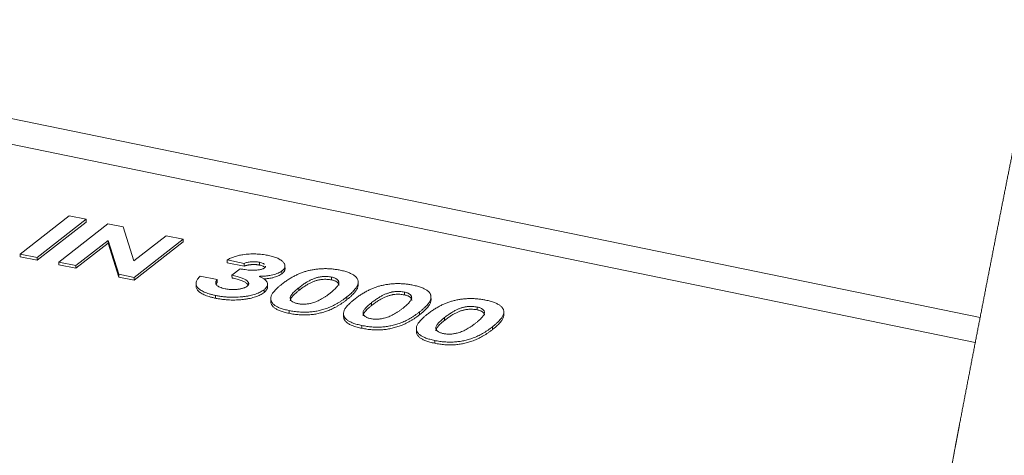
# Model space of a CAD drawing. Units: millimetres. Extents: x 0 to 594, y 0 to 420.
# Drawn here: x 391 to 413, y 198 to 208 of the extents above; entities that cross this region are included whole.
import ezdxf

# ---------------------------------------------------------------- set-up
doc = ezdxf.new("R2010")
doc.units = ezdxf.units.MM
doc.layers.add('1', color=7, linetype='Continuous', true_color=0xffffff)

msp = doc.modelspace()

# ---------------------------------------------------------------- linework, layer by layer
at = {"layer": '1', "color": 3, "linetype": 'Continuous', "lineweight": 18}
for p, q in [((412.2291, 201.1098), (380.4957, 207.636)), ((391.2079, 202.501), (392.2798, 203.3401)), ((392.2798, 203.3401), (392.6518, 203.2636)), ((392.6518, 203.2636), (391.5799, 202.4245)), ((392.652, 203.2026), (391.5801, 202.3635)), ((392.0581, 202.3261), (393.13, 203.1653)), ((392.6518, 203.2636), (392.652, 203.2026)), ((393.13, 203.1653), (393.4651, 203.0964)), ((393.4651, 203.0964), (393.7001, 202.3508)), ((393.7001, 202.3508), (394.4055, 202.903)), ((394.4055, 202.903), (394.7774, 202.8265)), ((393.1334, 202.8001), (392.4301, 202.2496)), ((393.1336, 202.7391), (392.4303, 202.1886)), ((393.1334, 202.8001), (393.1336, 202.7391)), ((393.368, 202.0567), (393.1334, 202.8001)), ((393.3682, 201.9957), (393.1336, 202.7391)), ((394.7774, 202.8265), (393.7055, 201.9873)), ((394.7777, 202.7655), (393.7058, 201.9263)), ((394.7774, 202.8265), (394.7777, 202.7655)), ((391.5799, 202.4245), (391.2079, 202.501)), ((391.2079, 202.501), (391.2081, 202.44)), ((391.5801, 202.3635), (391.2081, 202.44)), ((391.5799, 202.4245), (391.5801, 202.3635)), ((392.0581, 202.3261), (392.0584, 202.2651)), ((392.4301, 202.2496), (392.0581, 202.3261)), ((392.4303, 202.1886), (392.0584, 202.2651)), ((392.4301, 202.2496), (392.4303, 202.1886)), ((395.7386, 202.3707), (395.7388, 202.3097)), ((396.1106, 202.2942), (395.7386, 202.3707)), ((396.1108, 202.2332), (395.7388, 202.3097)), ((397.0084, 202.1686), (397.0081, 202.2448)), ((393.7055, 201.9873), (393.368, 202.0567)), ((393.368, 202.0567), (393.3682, 201.9957)), ((395.1513, 202.016), (395.5233, 201.9395)), ((395.8477, 202.0358), (396.0263, 202.1757)), ((395.8477, 202.0358), (395.8479, 201.9748)), ((396.9418, 202.1307), (396.942, 202.0697)), ((393.7058, 201.9263), (393.3682, 201.9957)), ((393.7055, 201.9873), (393.7058, 201.9263)), ((395.0602, 201.8662), (395.0605, 201.79)), ((395.5233, 201.9395), (395.5235, 201.8785)), ((396.6261, 201.7692), (396.6258, 201.8454)), ((398.0298, 201.9946), (398.03, 201.9336)), ((398.6107, 201.8186), (398.6105, 201.8948)), ((395.4836, 201.5944), (395.4838, 201.5334)), ((396.5493, 201.7183), (396.5495, 201.6573)), ((397.3111, 201.7631), (397.3113, 201.7021)), ((399.6241, 201.6667), (399.6243, 201.6057)), ((396.6962, 201.5286), (396.6964, 201.4524)), ((398.3596, 201.5595), (398.3598, 201.4985)), ((398.9053, 201.4352), (398.9055, 201.3742)), ((400.205, 201.4907), (400.2047, 201.567)), ((397.097, 201.2626), (397.0972, 201.2016)), ((398.2904, 201.2007), (398.2907, 201.1245)), ((399.9538, 201.2317), (399.954, 201.1707)), ((401.2183, 201.3388), (401.2185, 201.2778)), ((401.7992, 201.1628), (401.799, 201.2391)), ((398.6912, 200.9348), (398.6915, 200.8738)), ((400.4996, 201.1073), (400.4998, 201.0463)), ((399.8847, 200.8729), (399.885, 200.7966)), ((401.5481, 200.9038), (401.5483, 200.8428)), ((400.2855, 200.6069), (400.2857, 200.5459)), ((411.658, 198.1403), (410.6837, 193.002))]:
    msp.add_line(p, q, dxfattribs=at)
at = {"layer": '1', "color": 7, "linetype": 'Continuous', "lineweight": 13}
msp.add_line((412.1233, 200.5632), (379.4041, 207.2922), dxfattribs=at)
at = {"layer": '1', "color": 3, "linetype": 'Continuous', "lineweight": 18}
for points, degree, knots in [([(412.9778, 204.9289), (412.9711, 204.8952), (412.9577, 204.8276), (412.9375, 204.7261), (412.9173, 204.6244), (412.8971, 204.5226), (412.8768, 204.4206), (412.8566, 204.3184), (412.8363, 204.216), (412.816, 204.1134), (412.7956, 204.0106), (412.7753, 203.9077), (412.7549, 203.8046), (412.7346, 203.7013), (412.7142, 203.5978), (412.6937, 203.4941), (412.6733, 203.3903), (412.6528, 203.2862), (412.6323, 203.182), (412.6118, 203.0776), (412.5913, 202.973), (412.5707, 202.8683), (412.5502, 202.7633), (412.5296, 202.6582), (412.509, 202.5528), (412.4883, 202.4473), (412.4677, 202.3417), (412.447, 202.2358), (412.4263, 202.1297), (412.4056, 202.0235), (412.3849, 201.9171), (412.3641, 201.8105), (412.3434, 201.7037), (412.3226, 201.5968), (412.3017, 201.4896), (412.2809, 201.3823), (412.26, 201.2748), (412.2392, 201.1671), (412.2183, 201.0592), (412.1974, 200.9511), (412.1764, 200.8429), (412.1554, 200.7344), (412.1345, 200.6258), (412.1135, 200.517), (412.0924, 200.4081), (412.0714, 200.2989), (412.0503, 200.1896), (412.0292, 200.08), (412.0081, 199.9703), (411.987, 199.8604), (411.9659, 199.7504), (411.9447, 199.6401), (411.9235, 199.5297), (411.9023, 199.419), (411.8811, 199.3082), (411.8598, 199.1972), (411.8385, 199.0861), (411.8172, 198.9747), (411.7959, 198.8632), (411.7817, 198.7887), (411.7746, 198.7515)], 3, [0, 0, 0, 0, 0.0164296, 0.0328877, 0.0493743, 0.0658893, 0.0824329, 0.0990049, 0.1156053, 0.1322343, 0.1488917, 0.1655776, 0.182292, 0.1990348, 0.2158061, 0.2326059, 0.2494342, 0.266291, 0.2831763, 0.30009, 0.3170322, 0.3340029, 0.3510021, 0.3680298, 0.3850859, 0.4021705, 0.4192837, 0.4364253, 0.4535953, 0.4707939, 0.488021, 0.5052765, 0.5225606, 0.5398731, 0.5572141, 0.5745836, 0.5919816, 0.6094081, 0.6268631, 0.6443466, 0.6618586, 0.679399, 0.696968, 0.7145654, 0.7321913, 0.7498458, 0.7675287, 0.7852401, 0.8029801, 0.8207485, 0.8385454, 0.8563708, 0.8742247, 0.8921071, 0.910018, 0.9279574, 0.9459253, 0.9639217, 0.9819466, 1, 1, 1, 1]), ([(395.7386, 202.3707), (395.7508, 202.3777), (395.7748, 202.3914), (395.8145, 202.4102), (395.8551, 202.4275), (395.8979, 202.4428), (395.9424, 202.4563), (395.9886, 202.4682), (396.0365, 202.4782), (396.0699, 202.4834), (396.0866, 202.4859)], 3, [0, 0, 0, 0, 0.1389342, 0.2723714, 0.400702, 0.5249153, 0.646775, 0.7657065, 0.8831152, 1, 1, 1, 1]), ([(396.0866, 202.4859), (396.1099, 202.489), (396.1558, 202.4951), (396.2264, 202.5006), (396.2967, 202.5033), (396.3669, 202.5026), (396.4371, 202.4992), (396.5067, 202.4924), (396.5765, 202.4829), (396.6213, 202.4742), (396.6441, 202.4697)], 3, [0, 0, 0, 0, 0.1274069, 0.2511055, 0.3729078, 0.4944963, 0.6161714, 0.7405629, 0.8676049, 1, 1, 1, 1]), ([(396.6441, 202.4697), (396.664, 202.4654), (396.703, 202.4569), (396.7572, 202.442), (396.8057, 202.4253), (396.85, 202.4074), (396.8883, 202.3876), (396.9228, 202.3666), (396.951, 202.3438), (396.9739, 202.3199), (396.9917, 202.2955), (397.003, 202.2709), (397.0086, 202.2467), (397.0081, 202.2228), (397.001, 202.1991), (396.9874, 202.1758), (396.9685, 202.1528), (396.9508, 202.1381), (396.9418, 202.1307)], 3, [0, 0, 0, 0, 0.0682139, 0.1340948, 0.1982856, 0.2611602, 0.3236347, 0.3863668, 0.4496424, 0.5142449, 0.5784133, 0.6403747, 0.7006148, 0.760104, 0.819299, 0.878466, 0.9383604, 1, 1, 1, 1]), ([(396.4495, 202.2586), (396.4215, 202.2637), (396.407, 202.2656), (396.3856, 202.2685), (396.3621, 202.2697), (396.3183, 202.2721), (396.2704, 202.2684), (396.2252, 202.2649), (396.162, 202.251), (396.1451, 202.2457), (396.1331, 202.2418), (396.1108, 202.2332)], 2, [0, 0, 0, 0.125, 0.125, 0.25, 0.25, 0.5, 0.5, 0.75, 0.875, 0.875, 1, 1, 1]), ([(396.4495, 202.3198), (396.4357, 202.3225), (396.4214, 202.3248), (396.3921, 202.3284), (396.377, 202.3297), (396.3466, 202.3313), (396.3312, 202.3316), (396.3005, 202.3313), (396.2852, 202.3307), (396.255, 202.3283), (396.2401, 202.3267), (396.2111, 202.3225), (396.197, 202.3199), (396.17, 202.3139), (396.1572, 202.3105), (396.1329, 202.3028), (396.1215, 202.2986), (396.111, 202.294)], 3, [0, 0, 0, 0, 0.125, 0.125, 0.25, 0.25, 0.375, 0.375, 0.5, 0.5, 0.625, 0.625, 0.75, 0.75, 0.875, 0.875, 1, 1, 1, 1]), ([(396.5613, 202.2762), (396.5588, 202.2783), (396.5491, 202.2856), (396.5275, 202.2973), (396.492, 202.31), (396.4638, 202.3163), (396.4493, 202.3196)], 3, [0, 0, 0, 0, 0.1099608, 0.3891233, 0.6840665, 1, 1, 1, 1]), ([(396.5598, 202.2166), (396.5578, 202.2182), (396.5485, 202.225), (396.5277, 202.2363), (396.4922, 202.249), (396.464, 202.2553), (396.4495, 202.2586)], 3, [0, 0, 0, 0, 0.0867401, 0.3731858, 0.675824, 1, 1, 1, 1]), ([(396.5576, 202.1976), (396.5638, 202.2032), (396.576, 202.2142), (396.5829, 202.2281), (396.5836, 202.2361), (396.5836, 202.2382)], 3, [0, 0, 0, 0, 0.4357873, 0.8505645, 1, 1, 1, 1]), ([(395.4836, 201.5944), (395.4597, 201.5996), (395.4128, 201.6098), (395.3481, 201.6277), (395.2896, 201.6471), (395.2375, 201.6682), (395.192, 201.6911), (395.1522, 201.7153), (395.1199, 201.7415), (395.0938, 201.7691), (395.0751, 201.7979), (395.0631, 201.8273), (395.059, 201.8574), (395.0624, 201.8881), (395.0736, 201.9193), (395.0917, 201.9512), (395.1174, 201.9837), (395.1399, 202.0051), (395.1513, 202.016)], 3, [0, 0, 0, 0, 0.066659, 0.1303429, 0.1919362, 0.2519958, 0.3111219, 0.3697548, 0.4286022, 0.4884358, 0.5485244, 0.6086611, 0.6692358, 0.7308808, 0.7941963, 0.8598304, 0.9285335, 1, 1, 1, 1]), ([(396.1792, 201.7963), (396.1847, 201.801), (396.1956, 201.8103), (396.2063, 201.825), (396.2127, 201.84), (396.2143, 201.8552), (396.2105, 201.8707), (396.2028, 201.8866), (396.1887, 201.9026), (396.1718, 201.919), (396.1485, 201.935), (396.1213, 201.951), (396.0877, 201.9662), (396.0503, 201.9813), (396.0069, 201.9956), (395.9584, 202.0095), (395.9054, 202.0233), (395.8672, 202.0316), (395.8477, 202.0358)], 3, [0, 0, 0, 0, 0.0506134, 0.1007597, 0.1492748, 0.1988884, 0.2493065, 0.3023227, 0.3572206, 0.4154373, 0.4764429, 0.5398286, 0.6061838, 0.6759412, 0.7497824, 0.8282877, 0.9118449, 1, 1, 1, 1]), ([(396.0263, 202.1757), (396.0521, 202.1714), (396.1002, 202.1636), (396.169, 202.1541), (396.2293, 202.148), (396.282, 202.1447), (396.3293, 202.1447), (396.3728, 202.1465), (396.4136, 202.1506), (396.4514, 202.1567), (396.4855, 202.1645), (396.5148, 202.1741), (396.5398, 202.1849), (396.5517, 202.1934), (396.5576, 202.1976)], 3, [0, 0, 0, 0, 0.1417038, 0.2650997, 0.370058, 0.4580235, 0.5359935, 0.6098476, 0.6800752, 0.7485871, 0.8156304, 0.8780707, 0.9395839, 1, 1, 1, 1]), ([(396.9418, 202.1307), (396.9293, 202.1217), (396.9047, 202.1042), (396.8572, 202.0808), (396.8033, 202.0602), (396.7417, 202.0431), (396.6741, 202.0292), (396.6005, 202.0194), (396.5218, 202.0132), (396.4676, 202.0123), (396.4399, 202.0119)], 3, [0, 0, 0, 0, 0.1241007, 0.2443161, 0.3644659, 0.485854, 0.6089148, 0.7343009, 0.8639428, 1, 1, 1, 1]), ([(396.4399, 202.0119), (396.4521, 202.0069), (396.4762, 201.997), (396.5078, 201.9809), (396.5364, 201.9646), (396.5606, 201.9474), (396.5813, 201.9298), (396.598, 201.9116), (396.6112, 201.8929), (396.62, 201.8737), (396.6248, 201.8543), (396.6265, 201.8348), (396.6236, 201.8153), (396.6172, 201.7958), (396.6064, 201.7763), (396.5914, 201.7568), (396.5723, 201.7374), (396.557, 201.7247), (396.5493, 201.7183)], 3, [0, 0, 0, 0, 0.0662215, 0.1301222, 0.1929219, 0.2547642, 0.3157568, 0.3763028, 0.4368144, 0.4981682, 0.5595162, 0.620243, 0.6809698, 0.7423491, 0.8045839, 0.8681024, 0.9333074, 1, 1, 1, 1]), ([(396.942, 202.0697), (396.9295, 202.0607), (396.9049, 202.0432), (396.8575, 202.0198), (396.8036, 201.9992), (396.7419, 201.9821), (396.6743, 201.9682), (396.6049, 201.959), (396.5582, 201.9551), (396.5364, 201.9538)], 3, [0, 0, 0, 0, 0.1473716, 0.2901294, 0.4328092, 0.5769595, 0.7230962, 0.8719943, 1, 1, 1, 1]), ([(396.9412, 201.8413), (396.9653, 201.8598), (397.0119, 201.8956), (397.0868, 201.9457), (397.1608, 201.991), (397.2357, 202.0311), (397.31, 202.0664), (397.3856, 202.0963), (397.4607, 202.1218), (397.5139, 202.1351), (397.5396, 202.1415)], 3, [0, 0, 0, 0, 0.1610711, 0.3107888, 0.4499038, 0.5783763, 0.6966172, 0.8059873, 0.9065617, 1, 1, 1, 1]), ([(397.0083, 202.1759), (397.0083, 202.1712), (397.0074, 202.1585), (397.0012, 202.1381), (396.9876, 202.1148), (396.9687, 202.0918), (396.951, 202.0771), (396.942, 202.0697)], 3, [0, 0, 0, 0, 0.1282947, 0.3433904, 0.5583843, 0.7760214, 1, 1, 1, 1]), ([(398.0298, 201.9946), (398.0131, 201.9976), (397.9804, 202.0036), (397.9275, 202.0079), (397.8736, 202.0088), (397.828, 202.006), (397.7913, 202.0019), (397.7632, 201.997), (397.7345, 201.9911), (397.706, 201.9834), (397.677, 201.9745), (397.647, 201.9645), (397.6177, 201.9526), (397.5871, 201.9396), (397.5559, 201.9247), (397.5241, 201.9078), (397.4908, 201.8888), (397.4574, 201.8676), (397.422, 201.8446), (397.3856, 201.8194), (397.3487, 201.7919), (397.3239, 201.7729), (397.3111, 201.7631)], 3, [0, 0, 0, 0, 0.0538337, 0.1055426, 0.1580542, 0.2119873, 0.2402069, 0.2697935, 0.3013431, 0.3346081, 0.3702844, 0.4080888, 0.4486813, 0.4920693, 0.5386642, 0.5903711, 0.6463878, 0.7071954, 0.7729468, 0.8436426, 0.9193084, 1, 1, 1, 1]), ([(397.5396, 202.1415), (397.5673, 202.1472), (397.6214, 202.1585), (397.7062, 202.1705), (397.7907, 202.1783), (397.8757, 202.1811), (397.9606, 202.1797), (398.0457, 202.1735), (398.1305, 202.1627), (398.1851, 202.1524), (398.2131, 202.1471)], 3, [0, 0, 0, 0, 0.132314, 0.2587, 0.3809118, 0.5005349, 0.6209226, 0.7423758, 0.8682808, 1, 1, 1, 1]), ([(398.2131, 202.1471), (398.2309, 202.1433), (398.2661, 202.1358), (398.3153, 202.1227), (398.3611, 202.1089), (398.4034, 202.0941), (398.4416, 202.0781), (398.4765, 202.0612), (398.507, 202.0431), (398.5342, 202.0242), (398.5579, 202.0042), (398.5768, 201.9831), (398.5919, 201.961), (398.6023, 201.9379), (398.6087, 201.9138), (398.6112, 201.8887), (398.6093, 201.8625), (398.6034, 201.8352), (398.5926, 201.8065), (398.5757, 201.7762), (398.5536, 201.7443), (398.5263, 201.7106), (398.493, 201.6751), (398.4536, 201.638), (398.4094, 201.5991), (398.3765, 201.573), (398.3596, 201.5595)], 3, [0, 0, 0, 0, 0.0366349, 0.072034, 0.106626, 0.1403057, 0.1736195, 0.2064257, 0.239067, 0.2718829, 0.3048399, 0.338529, 0.3726162, 0.4075483, 0.4437189, 0.4813115, 0.520113, 0.5609129, 0.6040246, 0.6500746, 0.6995722, 0.7523625, 0.8087887, 0.8689542, 0.9326747, 1, 1, 1, 1]), ([(395.4838, 201.5334), (395.4599, 201.5386), (395.413, 201.5488), (395.3483, 201.5667), (395.2898, 201.5861), (395.2377, 201.6072), (395.1923, 201.6301), (395.1524, 201.6543), (395.1201, 201.6805), (395.094, 201.7081), (395.0753, 201.7368), (395.0634, 201.7663), (395.0606, 201.7867), (395.0605, 201.7972), (395.0605, 201.7976)], 3, [0, 0, 0, 0, 0.099195, 0.1939627, 0.2856194, 0.3749938, 0.4629791, 0.5502304, 0.6378009, 0.7268391, 0.8162565, 0.9057456, 0.9958866, 1, 1, 1, 1]), ([(395.5233, 201.9395), (395.5189, 201.9337), (395.5104, 201.9225), (395.5003, 201.9058), (395.4945, 201.8896), (395.4917, 201.8741), (395.4912, 201.8593), (395.4953, 201.8451), (395.5024, 201.8316), (395.5158, 201.8145), (395.5408, 201.7946), (395.5818, 201.7733), (395.6342, 201.7551), (395.6752, 201.7457), (395.6964, 201.7409)], 3, [0, 0, 0, 0, 0.0773464, 0.1506523, 0.2206775, 0.2865752, 0.3501885, 0.4113788, 0.469946, 0.5282338, 0.6421944, 0.7553643, 0.8735561, 1, 1, 1, 1]), ([(395.5235, 201.8785), (395.5192, 201.8727), (395.5106, 201.8615), (395.5036, 201.8498), (395.5008, 201.8439), (395.5007, 201.8436)], 3, [0, 0, 0, 0, 0.5011304, 0.976083, 1, 1, 1, 1]), ([(395.6964, 201.7409), (395.708, 201.7386), (395.7307, 201.7341), (395.766, 201.729), (395.8012, 201.7254), (395.8361, 201.7231), (395.871, 201.7221), (395.9059, 201.7228), (395.9407, 201.7249), (395.9751, 201.7282), (396.0086, 201.7326), (396.0396, 201.7387), (396.0692, 201.7453), (396.0956, 201.7536), (396.1206, 201.7624), (396.1423, 201.7728), (396.1628, 201.7839), (396.1737, 201.7921), (396.1792, 201.7963)], 3, [0, 0, 0, 0, 0.0694022, 0.1359434, 0.2010204, 0.2641806, 0.3259548, 0.3884538, 0.4508186, 0.5142656, 0.5774922, 0.6388353, 0.6986336, 0.7580571, 0.8170324, 0.8764148, 0.937278, 1, 1, 1, 1]), ([(396.2, 201.8284), (396.1967, 201.8327), (396.1879, 201.8426), (396.1721, 201.858), (396.1487, 201.874), (396.1215, 201.89), (396.088, 201.9052), (396.0505, 201.9203), (396.0071, 201.9346), (395.9586, 201.9485), (395.9056, 201.9623), (395.8675, 201.9706), (395.8479, 201.9748)], 3, [0, 0, 0, 0, 0.0646868, 0.1493984, 0.2381681, 0.3304011, 0.4269551, 0.5284596, 0.6359065, 0.7501401, 0.8717249, 1, 1, 1, 1]), ([(397.097, 201.2626), (397.0786, 201.2666), (397.0426, 201.2743), (396.9918, 201.2873), (396.9456, 201.3014), (396.9026, 201.316), (396.8641, 201.3319), (396.8292, 201.3485), (396.7985, 201.3661), (396.7719, 201.3846), (396.7497, 201.4041), (396.731, 201.4247), (396.716, 201.4461), (396.7054, 201.4686), (396.6984, 201.492), (396.6956, 201.5165), (396.6969, 201.5419), (396.7015, 201.5686), (396.7118, 201.5966), (396.727, 201.6263), (396.7486, 201.6577), (396.7761, 201.691), (396.809, 201.7261), (396.8473, 201.763), (396.8914, 201.8017), (396.9243, 201.8278), (396.9412, 201.8413)], 3, [0, 0, 0, 0, 0.0382173, 0.0748672, 0.1101581, 0.1444539, 0.1780797, 0.2111708, 0.2436871, 0.2758717, 0.3083755, 0.3412633, 0.3751503, 0.4096553, 0.4451574, 0.4820735, 0.5205758, 0.5605537, 0.6031076, 0.6486887, 0.6979477, 0.7507678, 0.8073094, 0.8676556, 0.9318612, 1, 1, 1, 1]), ([(398.03, 201.9336), (398.0133, 201.9366), (397.9807, 201.9426), (397.9277, 201.9469), (397.8738, 201.9478), (397.8282, 201.945), (397.7915, 201.9409), (397.7635, 201.936), (397.7348, 201.9301), (397.7062, 201.9224), (397.6772, 201.9135), (397.6472, 201.9035), (397.6179, 201.8916), (397.5873, 201.8786), (397.5561, 201.8637), (397.5243, 201.8468), (397.4911, 201.8278), (397.4576, 201.8066), (397.4222, 201.7836), (397.3858, 201.7584), (397.349, 201.7309), (397.3241, 201.7119), (397.3113, 201.7021)], 3, [0, 0, 0, 0, 0.0538337, 0.1055426, 0.1580542, 0.2119873, 0.2402069, 0.2697935, 0.3013431, 0.3346081, 0.3702844, 0.4080888, 0.4486813, 0.4920693, 0.5386642, 0.5903711, 0.6463878, 0.7071954, 0.7729468, 0.8436426, 0.9193084, 1, 1, 1, 1]), ([(397.9876, 201.636), (398.0043, 201.6493), (398.0366, 201.6748), (398.0784, 201.7124), (398.1144, 201.7471), (398.143, 201.7793), (398.1648, 201.8089), (398.1796, 201.8359), (398.1877, 201.8603), (398.1883, 201.8823), (398.1831, 201.9022), (398.1738, 201.9203), (398.1606, 201.9368), (398.1434, 201.9518), (398.1213, 201.9651), (398.0949, 201.9767), (398.0644, 201.9867), (398.0415, 201.9919), (398.0298, 201.9946)], 3, [0, 0, 0, 0, 0.1121148, 0.2158018, 0.3102027, 0.3959929, 0.4734102, 0.5427784, 0.604548, 0.6593573, 0.7087644, 0.7553555, 0.798687, 0.8400168, 0.8802034, 0.9197333, 0.9590486, 1, 1, 1, 1]), ([(398.188, 201.8134), (398.1879, 201.8163), (398.1874, 201.8257), (398.1834, 201.8412), (398.1741, 201.8593), (398.1608, 201.8758), (398.1436, 201.8908), (398.1215, 201.9041), (398.0951, 201.9157), (398.0646, 201.9257), (398.0417, 201.9309), (398.03, 201.9336)], 3, [0, 0, 0, 0, 0.0601339, 0.1964528, 0.3250023, 0.444558, 0.558591, 0.6694698, 0.7785366, 0.8870112, 1, 1, 1, 1]), ([(398.6107, 201.8256), (398.6107, 201.8177), (398.6094, 201.8007), (398.6036, 201.7742), (398.5928, 201.7455), (398.5759, 201.7152), (398.5538, 201.6833), (398.5265, 201.6495), (398.4932, 201.6141), (398.4538, 201.577), (398.4096, 201.5381), (398.3767, 201.512), (398.3598, 201.4985)], 3, [0, 0, 0, 0, 0.0684915, 0.1476881, 0.2313722, 0.3207598, 0.4168397, 0.519311, 0.6288398, 0.7456271, 0.8693149, 1, 1, 1, 1]), ([(398.5355, 201.5134), (398.5596, 201.5319), (398.6061, 201.5677), (398.6811, 201.6178), (398.7551, 201.6631), (398.8299, 201.7032), (398.9043, 201.7386), (398.9799, 201.7685), (399.055, 201.7939), (399.1082, 201.8072), (399.1338, 201.8136)], 3, [0, 0, 0, 0, 0.1610711, 0.3107888, 0.4499038, 0.5783763, 0.6966172, 0.8059873, 0.9065617, 1, 1, 1, 1]), ([(399.1338, 201.8136), (399.1615, 201.8194), (399.2157, 201.8306), (399.3004, 201.8426), (399.385, 201.8504), (399.47, 201.8532), (399.5549, 201.8518), (399.6399, 201.8457), (399.7248, 201.8348), (399.7794, 201.8245), (399.8073, 201.8192)], 3, [0, 0, 0, 0, 0.132314, 0.2587, 0.3809118, 0.5005349, 0.6209226, 0.7423758, 0.8682808, 1, 1, 1, 1]), ([(399.8073, 201.8192), (399.8252, 201.8154), (399.8603, 201.8079), (399.9095, 201.7949), (399.9553, 201.7811), (399.9976, 201.7662), (400.0359, 201.7502), (400.0707, 201.7334), (400.1012, 201.7153), (400.1285, 201.6963), (400.1522, 201.6763), (400.171, 201.6552), (400.1862, 201.6331), (400.1965, 201.61), (400.203, 201.5859), (400.2055, 201.5608), (400.2036, 201.5347), (400.1977, 201.5073), (400.1868, 201.4786), (400.17, 201.4484), (400.1479, 201.4164), (400.1205, 201.3827), (400.0872, 201.3472), (400.0479, 201.3102), (400.0037, 201.2712), (399.9707, 201.2451), (399.9538, 201.2317)], 3, [0, 0, 0, 0, 0.0366349, 0.072034, 0.106626, 0.1403057, 0.1736195, 0.2064257, 0.239067, 0.2718829, 0.3048399, 0.338529, 0.3726162, 0.4075483, 0.4437189, 0.4813115, 0.520113, 0.5609129, 0.6040246, 0.6500746, 0.6995722, 0.7523625, 0.8087887, 0.8689542, 0.9326747, 1, 1, 1, 1]), ([(396.5493, 201.7183), (396.5367, 201.7091), (396.5118, 201.6911), (396.4684, 201.6659), (396.4188, 201.6435), (396.3653, 201.6232), (396.3061, 201.6056), (396.2427, 201.5899), (396.1734, 201.5773), (396.1006, 201.5666), (396.0251, 201.5589), (395.9482, 201.5545), (395.8712, 201.553), (395.7939, 201.5548), (395.7164, 201.5599), (395.6386, 201.5681), (395.5602, 201.5794), (395.5095, 201.5894), (395.4836, 201.5944)], 3, [0, 0, 0, 0, 0.0628212, 0.1238705, 0.1835542, 0.2422663, 0.3012649, 0.3608467, 0.4219487, 0.4847892, 0.5480139, 0.6104129, 0.6725364, 0.7348288, 0.7979473, 0.8629735, 0.9300196, 1, 1, 1, 1]), ([(396.5495, 201.6573), (396.5369, 201.6481), (396.512, 201.6301), (396.4686, 201.6049), (396.419, 201.5825), (396.3655, 201.5622), (396.3063, 201.5446), (396.2429, 201.5289), (396.1736, 201.5163), (396.1008, 201.5056), (396.0253, 201.4979), (395.9484, 201.4935), (395.8714, 201.492), (395.7941, 201.4938), (395.7166, 201.4989), (395.6388, 201.5071), (395.5604, 201.5184), (395.5097, 201.5284), (395.4838, 201.5334)], 3, [0, 0, 0, 0, 0.0628212, 0.1238705, 0.1835542, 0.2422663, 0.3012649, 0.3608467, 0.4219487, 0.4847892, 0.5480139, 0.6104129, 0.6725364, 0.7348288, 0.7979473, 0.8629735, 0.9300196, 1, 1, 1, 1]), ([(396.626, 201.7777), (396.626, 201.7764), (396.626, 201.7686), (396.6238, 201.7543), (396.6174, 201.7348), (396.6066, 201.7153), (396.5916, 201.6958), (396.5726, 201.6764), (396.5572, 201.6637), (396.5495, 201.6573)], 3, [0, 0, 0, 0, 0.0313094, 0.1862124, 0.3427796, 0.5015293, 0.6635533, 0.8298793, 1, 1, 1, 1]), ([(397.3111, 201.7631), (397.2951, 201.7502), (397.2645, 201.7256), (397.2233, 201.6896), (397.19, 201.6559), (397.1623, 201.6248), (397.1425, 201.5961), (397.1284, 201.5699), (397.1219, 201.5461), (397.1221, 201.5246), (397.1279, 201.5052), (397.1386, 201.4875), (397.1525, 201.4712), (397.171, 201.4564), (397.1941, 201.4433), (397.2213, 201.4317), (397.2525, 201.4216), (397.2759, 201.4163), (397.2877, 201.4136)], 3, [0, 0, 0, 0, 0.1107343, 0.2123412, 0.3055021, 0.3898348, 0.4666905, 0.5352619, 0.5967629, 0.6510657, 0.7010356, 0.7478603, 0.7918334, 0.834284, 0.8753339, 0.9160347, 0.9576523, 1, 1, 1, 1]), ([(397.3113, 201.7021), (397.2953, 201.6892), (397.2648, 201.6646), (397.2236, 201.6286), (397.1902, 201.5949), (397.1626, 201.5638), (397.1427, 201.5351), (397.1286, 201.5089), (397.1232, 201.4889), (397.1225, 201.4777), (397.1225, 201.4745)], 3, [0, 0, 0, 0, 0.1781637, 0.341642, 0.4915314, 0.6272168, 0.7508721, 0.8611986, 0.9601495, 1, 1, 1, 1]), ([(397.5885, 201.4246), (397.6048, 201.429), (397.639, 201.4384), (397.6874, 201.4562), (397.7361, 201.4775), (397.7862, 201.5021), (397.8354, 201.5307), (397.8868, 201.5624), (397.9376, 201.5979), (397.9705, 201.623), (397.9876, 201.636)], 3, [0, 0, 0, 0, 0.0888707, 0.1863547, 0.2940777, 0.4122365, 0.5417781, 0.6827026, 0.8350964, 1, 1, 1, 1]), ([(399.6241, 201.6667), (399.6074, 201.6697), (399.5747, 201.6757), (399.5217, 201.68), (399.4678, 201.681), (399.4223, 201.6781), (399.3856, 201.674), (399.3575, 201.6692), (399.3288, 201.6633), (399.3003, 201.6556), (399.2713, 201.6467), (399.2413, 201.6367), (399.2119, 201.6248), (399.1814, 201.6117), (399.1502, 201.5968), (399.1184, 201.5799), (399.0851, 201.561), (399.0517, 201.5398), (399.0163, 201.5167), (398.9798, 201.4915), (398.943, 201.464), (398.9181, 201.445), (398.9053, 201.4352)], 3, [0, 0, 0, 0, 0.0538337, 0.1055426, 0.1580542, 0.2119873, 0.2402069, 0.2697935, 0.3013431, 0.3346081, 0.3702844, 0.4080888, 0.4486813, 0.4920693, 0.5386642, 0.5903711, 0.6463878, 0.7071954, 0.7729468, 0.8436426, 0.9193084, 1, 1, 1, 1]), ([(399.6243, 201.6057), (399.6076, 201.6087), (399.5749, 201.6147), (399.522, 201.619), (399.468, 201.62), (399.4225, 201.6171), (399.3858, 201.613), (399.3577, 201.6082), (399.329, 201.6023), (399.3005, 201.5946), (399.2715, 201.5857), (399.2415, 201.5757), (399.2122, 201.5638), (399.1816, 201.5507), (399.1504, 201.5358), (399.1186, 201.5189), (399.0853, 201.5), (399.0519, 201.4788), (399.0165, 201.4557), (398.9801, 201.4305), (398.9432, 201.403), (398.9184, 201.384), (398.9055, 201.3742)], 3, [0, 0, 0, 0, 0.0538337, 0.1055426, 0.1580542, 0.2119873, 0.2402069, 0.2697935, 0.3013431, 0.3346081, 0.3702844, 0.4080888, 0.4486813, 0.4920693, 0.5386642, 0.5903711, 0.6463878, 0.7071954, 0.7729468, 0.8436426, 0.9193084, 1, 1, 1, 1]), ([(399.5818, 201.3082), (399.5986, 201.3214), (399.6308, 201.3469), (399.6727, 201.3845), (399.7086, 201.4193), (399.7373, 201.4514), (399.7591, 201.481), (399.7739, 201.508), (399.7819, 201.5325), (399.7825, 201.5545), (399.7774, 201.5743), (399.7681, 201.5924), (399.7548, 201.6089), (399.7376, 201.6239), (399.7155, 201.6372), (399.6892, 201.6488), (399.6587, 201.6589), (399.6358, 201.6641), (399.6241, 201.6667)], 3, [0, 0, 0, 0, 0.1121148, 0.2158018, 0.3102027, 0.3959929, 0.4734102, 0.5427784, 0.604548, 0.6593573, 0.7087644, 0.7553555, 0.798687, 0.8400168, 0.8802034, 0.9197333, 0.9590486, 1, 1, 1, 1]), ([(399.7822, 201.4855), (399.7822, 201.4884), (399.7816, 201.4978), (399.7776, 201.5133), (399.7683, 201.5314), (399.755, 201.5479), (399.7379, 201.5629), (399.7157, 201.5762), (399.6894, 201.5878), (399.6589, 201.5979), (399.636, 201.6031), (399.6243, 201.6057)], 3, [0, 0, 0, 0, 0.0601339, 0.1964528, 0.3250023, 0.444558, 0.558591, 0.6694698, 0.7785366, 0.8870112, 1, 1, 1, 1]), ([(397.0972, 201.2016), (397.0788, 201.2056), (397.0428, 201.2133), (396.992, 201.2263), (396.9458, 201.2403), (396.9028, 201.255), (396.8643, 201.2709), (396.8294, 201.2875), (396.7987, 201.3051), (396.7721, 201.3236), (396.7499, 201.3431), (396.7312, 201.3637), (396.7163, 201.3851), (396.7057, 201.4076), (396.6987, 201.431), (396.6966, 201.4486), (396.6964, 201.4584), (396.6964, 201.4601)], 3, [0, 0, 0, 0, 0.0780693, 0.1529365, 0.2250277, 0.2950862, 0.363776, 0.4313734, 0.4977967, 0.5635426, 0.6299404, 0.6971227, 0.766346, 0.8368317, 0.9093543, 0.9847655, 1, 1, 1, 1]), ([(398.3596, 201.5595), (398.342, 201.546), (398.308, 201.5197), (398.2549, 201.4822), (398.2017, 201.4477), (398.1494, 201.4158), (398.0967, 201.387), (398.0447, 201.3609), (397.9929, 201.3376), (397.9403, 201.3174), (397.8886, 201.2995), (397.8368, 201.2837), (397.7851, 201.2698), (397.7339, 201.2575), (397.6822, 201.2476), (397.6309, 201.2393), (397.5793, 201.2334), (397.5281, 201.2289), (397.4763, 201.2266), (397.4241, 201.2259), (397.3712, 201.2276), (397.3174, 201.2306), (397.2631, 201.236), (397.208, 201.2428), (397.1522, 201.2518), (397.1157, 201.2589), (397.097, 201.2626)], 3, [0, 0, 0, 0, 0.0684909, 0.1330765, 0.193829, 0.2510829, 0.3044008, 0.3544083, 0.4012948, 0.4447007, 0.4856925, 0.5246765, 0.5623068, 0.5979466, 0.6324735, 0.665752, 0.6979853, 0.7295862, 0.7608252, 0.7923551, 0.8243126, 0.8571563, 0.8909269, 0.9259604, 0.9620613, 1, 1, 1, 1]), ([(398.3598, 201.4985), (398.3423, 201.485), (398.3082, 201.4587), (398.2551, 201.4212), (398.2019, 201.3867), (398.1496, 201.3548), (398.0969, 201.326), (398.0449, 201.2999), (397.9931, 201.2766), (397.9405, 201.2564), (397.8888, 201.2385), (397.837, 201.2227), (397.7853, 201.2088), (397.7341, 201.1965), (397.6824, 201.1866), (397.6311, 201.1783), (397.5796, 201.1724), (397.5283, 201.1679), (397.4765, 201.1655), (397.4243, 201.1649), (397.3714, 201.1666), (397.3176, 201.1696), (397.2633, 201.175), (397.2082, 201.1818), (397.1524, 201.1907), (397.1159, 201.1979), (397.0972, 201.2016)], 3, [0, 0, 0, 0, 0.0684909, 0.1330765, 0.193829, 0.2510829, 0.3044008, 0.3544083, 0.4012948, 0.4447007, 0.4856925, 0.5246765, 0.5623068, 0.5979466, 0.6324735, 0.665752, 0.6979853, 0.7295862, 0.7608252, 0.7923551, 0.8243126, 0.8571563, 0.8909269, 0.9259604, 0.9620613, 1, 1, 1, 1]), ([(397.2877, 201.4136), (397.2996, 201.4113), (397.3227, 201.4069), (397.3596, 201.4029), (397.3969, 201.401), (397.4347, 201.4013), (397.473, 201.4038), (397.5116, 201.4085), (397.5505, 201.4155), (397.5755, 201.4215), (397.5885, 201.4246)], 3, [0, 0, 0, 0, 0.1240354, 0.242846, 0.3603417, 0.4790424, 0.5993341, 0.7254885, 0.8585494, 1, 1, 1, 1]), ([(398.6912, 200.9348), (398.6729, 200.9387), (398.6368, 200.9464), (398.586, 200.9594), (398.5399, 200.9735), (398.4969, 200.9881), (398.4583, 201.004), (398.4235, 201.0207), (398.3928, 201.0383), (398.3662, 201.0568), (398.3439, 201.0763), (398.3253, 201.0968), (398.3103, 201.1183), (398.2997, 201.1408), (398.2927, 201.1642), (398.2898, 201.1886), (398.2911, 201.2141), (398.2958, 201.2407), (398.306, 201.2687), (398.3213, 201.2984), (398.3428, 201.3299), (398.3704, 201.3631), (398.4032, 201.3982), (398.4415, 201.4352), (398.4857, 201.4739), (398.5186, 201.5), (398.5355, 201.5134)], 3, [0, 0, 0, 0, 0.0382173, 0.0748672, 0.1101581, 0.1444539, 0.1780797, 0.2111708, 0.2436871, 0.2758717, 0.3083755, 0.3412633, 0.3751503, 0.4096553, 0.4451574, 0.4820735, 0.5205758, 0.5605537, 0.6031076, 0.6486887, 0.6979477, 0.7507678, 0.8073094, 0.8676556, 0.9318612, 1, 1, 1, 1]), ([(398.9053, 201.4352), (398.8894, 201.4223), (398.8588, 201.3977), (398.8176, 201.3617), (398.7843, 201.328), (398.7566, 201.297), (398.7368, 201.2683), (398.7226, 201.242), (398.7162, 201.2182), (398.7164, 201.1967), (398.7222, 201.1773), (398.7328, 201.1596), (398.7468, 201.1433), (398.7653, 201.1286), (398.7884, 201.1154), (398.8155, 201.1038), (398.8467, 201.0937), (398.8702, 201.0884), (398.882, 201.0857)], 3, [0, 0, 0, 0, 0.1107343, 0.2123412, 0.3055021, 0.3898348, 0.4666905, 0.5352619, 0.5967629, 0.6510657, 0.7010356, 0.7478603, 0.7918334, 0.834284, 0.8753339, 0.9160347, 0.9576523, 1, 1, 1, 1]), ([(398.9055, 201.3742), (398.8896, 201.3613), (398.859, 201.3367), (398.8178, 201.3007), (398.7845, 201.267), (398.7568, 201.236), (398.737, 201.2073), (398.7229, 201.181), (398.7174, 201.161), (398.7167, 201.1499), (398.7168, 201.1467)], 3, [0, 0, 0, 0, 0.1781637, 0.341642, 0.4915314, 0.6272168, 0.7508721, 0.8611986, 0.9601495, 1, 1, 1, 1]), ([(400.205, 201.4977), (400.205, 201.4899), (400.2036, 201.4729), (400.1979, 201.4463), (400.1871, 201.4176), (400.1702, 201.3874), (400.1481, 201.3554), (400.1208, 201.3217), (400.0874, 201.2862), (400.0481, 201.2491), (400.0039, 201.2102), (399.971, 201.1841), (399.954, 201.1707)], 3, [0, 0, 0, 0, 0.0684915, 0.1476881, 0.2313722, 0.3207598, 0.4168397, 0.519311, 0.6288398, 0.7456271, 0.8693149, 1, 1, 1, 1]), ([(400.1297, 201.1855), (400.1538, 201.2041), (400.2004, 201.2398), (400.2753, 201.2899), (400.3493, 201.3352), (400.4242, 201.3753), (400.4985, 201.4107), (400.5741, 201.4406), (400.6492, 201.466), (400.7025, 201.4793), (400.7281, 201.4857)], 3, [0, 0, 0, 0, 0.1610711, 0.3107888, 0.4499038, 0.5783763, 0.6966172, 0.8059873, 0.9065617, 1, 1, 1, 1]), ([(400.7281, 201.4857), (400.7558, 201.4915), (400.8099, 201.5028), (400.8947, 201.5147), (400.9793, 201.5225), (401.0642, 201.5254), (401.1492, 201.5239), (401.2342, 201.5178), (401.3191, 201.5069), (401.3737, 201.4966), (401.4016, 201.4913)], 3, [0, 0, 0, 0, 0.132314, 0.2587, 0.3809118, 0.5005349, 0.6209226, 0.7423758, 0.8682808, 1, 1, 1, 1]), ([(401.4016, 201.4913), (401.4195, 201.4875), (401.4546, 201.48), (401.5038, 201.467), (401.5496, 201.4532), (401.5919, 201.4384), (401.6301, 201.4224), (401.665, 201.4055), (401.6955, 201.3874), (401.7227, 201.3684), (401.7464, 201.3484), (401.7653, 201.3273), (401.7804, 201.3053), (401.7908, 201.2822), (401.7972, 201.2581), (401.7997, 201.2329), (401.7979, 201.2068), (401.7919, 201.1795), (401.7811, 201.1508), (401.7642, 201.1205), (401.7421, 201.0886), (401.7148, 201.0548), (401.6815, 201.0194), (401.6421, 200.9823), (401.5979, 200.9434), (401.565, 200.9172), (401.5481, 200.9038)], 3, [0, 0, 0, 0, 0.0366349, 0.072034, 0.106626, 0.1403057, 0.1736195, 0.2064257, 0.239067, 0.2718829, 0.3048399, 0.338529, 0.3726162, 0.4075483, 0.4437189, 0.4813115, 0.520113, 0.5609129, 0.6040246, 0.6500746, 0.6995722, 0.7523625, 0.8087887, 0.8689542, 0.9326747, 1, 1, 1, 1]), ([(399.9538, 201.2317), (399.9363, 201.2181), (399.9023, 201.1919), (399.8491, 201.1544), (399.7959, 201.1198), (399.7437, 201.088), (399.691, 201.0592), (399.639, 201.033), (399.5871, 201.0098), (399.5346, 200.9896), (399.4829, 200.9716), (399.431, 200.9558), (399.3794, 200.9419), (399.3281, 200.9296), (399.2765, 200.9198), (399.2252, 200.9114), (399.1736, 200.9055), (399.1223, 200.901), (399.0706, 200.8987), (399.0183, 200.8981), (398.9654, 200.8997), (398.9117, 200.9028), (398.8574, 200.9082), (398.8022, 200.9149), (398.7465, 200.9239), (398.71, 200.9311), (398.6912, 200.9348)], 3, [0, 0, 0, 0, 0.0684909, 0.1330765, 0.193829, 0.2510829, 0.3044008, 0.3544083, 0.4012948, 0.4447007, 0.4856925, 0.5246765, 0.5623068, 0.5979466, 0.6324735, 0.665752, 0.6979853, 0.7295862, 0.7608252, 0.7923551, 0.8243126, 0.8571563, 0.8909269, 0.9259604, 0.9620613, 1, 1, 1, 1]), ([(399.954, 201.1707), (399.9365, 201.1571), (399.9025, 201.1309), (399.8493, 201.0934), (399.7962, 201.0588), (399.7439, 201.027), (399.6912, 200.9982), (399.6392, 200.972), (399.5873, 200.9488), (399.5348, 200.9286), (399.4831, 200.9106), (399.4312, 200.8948), (399.3796, 200.8809), (399.3283, 200.8686), (399.2767, 200.8588), (399.2254, 200.8504), (399.1738, 200.8445), (399.1225, 200.84), (399.0708, 200.8377), (399.0186, 200.8371), (398.9657, 200.8387), (398.9119, 200.8417), (398.8576, 200.8472), (398.8024, 200.8539), (398.7467, 200.8629), (398.7102, 200.8701), (398.6915, 200.8738)], 3, [0, 0, 0, 0, 0.0684909, 0.1330765, 0.193829, 0.2510829, 0.3044008, 0.3544083, 0.4012948, 0.4447007, 0.4856925, 0.5246765, 0.5623068, 0.5979466, 0.6324735, 0.665752, 0.6979853, 0.7295862, 0.7608252, 0.7923551, 0.8243126, 0.8571563, 0.8909269, 0.9259604, 0.9620613, 1, 1, 1, 1]), ([(399.1827, 201.0967), (399.199, 201.1012), (399.2332, 201.1106), (399.2816, 201.1284), (399.3304, 201.1496), (399.3805, 201.1742), (399.4297, 201.2028), (399.4811, 201.2345), (399.5318, 201.27), (399.5647, 201.2951), (399.5818, 201.3082)], 3, [0, 0, 0, 0, 0.0888707, 0.1863547, 0.2940777, 0.4122365, 0.5417781, 0.6827026, 0.8350964, 1, 1, 1, 1]), ([(400.2855, 200.6069), (400.2671, 200.6108), (400.2311, 200.6186), (400.1803, 200.6315), (400.1341, 200.6456), (400.0911, 200.6602), (400.0526, 200.6761), (400.0177, 200.6928), (399.987, 200.7104), (399.9604, 200.7289), (399.9382, 200.7484), (399.9195, 200.7689), (399.9046, 200.7904), (399.894, 200.8129), (399.887, 200.8363), (399.8841, 200.8607), (399.8854, 200.8862), (399.89, 200.9128), (399.9003, 200.9408), (399.9155, 200.9705), (399.9371, 201.002), (399.9646, 201.0353), (399.9975, 201.0703), (400.0358, 201.1073), (400.08, 201.146), (400.1128, 201.1721), (400.1297, 201.1855)], 3, [0, 0, 0, 0, 0.0382173, 0.0748672, 0.1101581, 0.1444539, 0.1780797, 0.2111708, 0.2436871, 0.2758717, 0.3083755, 0.3412633, 0.3751503, 0.4096553, 0.4451574, 0.4820735, 0.5205758, 0.5605537, 0.6031076, 0.6486887, 0.6979477, 0.7507678, 0.8073094, 0.8676556, 0.9318612, 1, 1, 1, 1]), ([(401.2183, 201.3388), (401.2016, 201.3419), (401.169, 201.3478), (401.116, 201.3521), (401.0621, 201.3531), (401.0165, 201.3503), (400.9798, 201.3461), (400.9518, 201.3413), (400.9231, 201.3354), (400.8945, 201.3277), (400.8655, 201.3188), (400.8355, 201.3088), (400.8062, 201.2969), (400.7756, 201.2838), (400.7444, 201.2689), (400.7126, 201.252), (400.6794, 201.2331), (400.6459, 201.2119), (400.6105, 201.1888), (400.5741, 201.1636), (400.5373, 201.1362), (400.5124, 201.1171), (400.4996, 201.1073)], 3, [0, 0, 0, 0, 0.0538337, 0.1055426, 0.1580542, 0.2119873, 0.2402069, 0.2697935, 0.3013431, 0.3346081, 0.3702844, 0.4080888, 0.4486813, 0.4920693, 0.5386642, 0.5903711, 0.6463878, 0.7071954, 0.7729468, 0.8436426, 0.9193084, 1, 1, 1, 1]), ([(401.2185, 201.2778), (401.2019, 201.2809), (401.1692, 201.2868), (401.1162, 201.2911), (401.0623, 201.2921), (401.0167, 201.2893), (400.9801, 201.2851), (400.952, 201.2803), (400.9233, 201.2744), (400.8947, 201.2667), (400.8658, 201.2578), (400.8357, 201.2478), (400.8064, 201.2359), (400.7758, 201.2228), (400.7446, 201.2079), (400.7128, 201.191), (400.6796, 201.1721), (400.6461, 201.1509), (400.6108, 201.1278), (400.5743, 201.1026), (400.5375, 201.0752), (400.5126, 201.0561), (400.4998, 201.0463)], 3, [0, 0, 0, 0, 0.0538337, 0.1055426, 0.1580542, 0.2119873, 0.2402069, 0.2697935, 0.3013431, 0.3346081, 0.3702844, 0.4080888, 0.4486813, 0.4920693, 0.5386642, 0.5903711, 0.6463878, 0.7071954, 0.7729468, 0.8436426, 0.9193084, 1, 1, 1, 1]), ([(401.1761, 200.9803), (401.1928, 200.9936), (401.2251, 201.0191), (401.267, 201.0566), (401.3029, 201.0914), (401.3315, 201.1235), (401.3533, 201.1531), (401.3682, 201.1801), (401.3762, 201.2046), (401.3768, 201.2266), (401.3717, 201.2465), (401.3624, 201.2645), (401.3491, 201.281), (401.3319, 201.296), (401.3098, 201.3094), (401.2834, 201.321), (401.2529, 201.331), (401.23, 201.3362), (401.2183, 201.3388)], 3, [0, 0, 0, 0, 0.1121148, 0.2158018, 0.3102027, 0.3959929, 0.4734102, 0.5427784, 0.604548, 0.6593573, 0.7087644, 0.7553555, 0.798687, 0.8400168, 0.8802034, 0.9197333, 0.9590486, 1, 1, 1, 1]), ([(401.3765, 201.1576), (401.3765, 201.1605), (401.3759, 201.1699), (401.3719, 201.1855), (401.3626, 201.2035), (401.3493, 201.22), (401.3321, 201.235), (401.31, 201.2484), (401.2836, 201.26), (401.2531, 201.27), (401.2302, 201.2752), (401.2185, 201.2778)], 3, [0, 0, 0, 0, 0.0601339, 0.1964528, 0.3250023, 0.444558, 0.558591, 0.6694698, 0.7785366, 0.8870112, 1, 1, 1, 1]), ([(401.7992, 201.1699), (401.7992, 201.162), (401.7979, 201.145), (401.7921, 201.1185), (401.7813, 201.0898), (401.7645, 201.0595), (401.7423, 201.0275), (401.715, 200.9938), (401.6817, 200.9584), (401.6423, 200.9213), (401.5982, 200.8824), (401.5652, 200.8562), (401.5483, 200.8428)], 3, [0, 0, 0, 0, 0.0684915, 0.1476881, 0.2313722, 0.3207598, 0.4168397, 0.519311, 0.6288398, 0.7456271, 0.8693149, 1, 1, 1, 1]), ([(398.6915, 200.8738), (398.6731, 200.8777), (398.6371, 200.8854), (398.5862, 200.8984), (398.5401, 200.9125), (398.4971, 200.9271), (398.4586, 200.943), (398.4237, 200.9597), (398.393, 200.9773), (398.3664, 200.9958), (398.3441, 201.0153), (398.3255, 201.0358), (398.3105, 201.0573), (398.2999, 201.0798), (398.2929, 201.1032), (398.2909, 201.1208), (398.2907, 201.1305), (398.2907, 201.1322)], 3, [0, 0, 0, 0, 0.0780693, 0.1529365, 0.2250277, 0.2950862, 0.363776, 0.4313734, 0.4977967, 0.5635426, 0.6299404, 0.6971227, 0.766346, 0.8368317, 0.9093543, 0.9847655, 1, 1, 1, 1]), ([(398.882, 201.0857), (398.8938, 201.0835), (398.917, 201.079), (398.9539, 201.075), (398.9912, 201.0731), (399.029, 201.0735), (399.0672, 201.076), (399.1058, 201.0806), (399.1447, 201.0876), (399.1698, 201.0936), (399.1827, 201.0967)], 3, [0, 0, 0, 0, 0.1240354, 0.242846, 0.3603417, 0.4790424, 0.5993341, 0.7254885, 0.8585494, 1, 1, 1, 1]), ([(400.4996, 201.1073), (400.4836, 201.0945), (400.4531, 201.0698), (400.4119, 201.0338), (400.3785, 201.0002), (400.3509, 200.9691), (400.331, 200.9404), (400.3169, 200.9141), (400.3104, 200.8904), (400.3106, 200.8689), (400.3165, 200.8494), (400.3271, 200.8317), (400.341, 200.8154), (400.3596, 200.8007), (400.3826, 200.7876), (400.4098, 200.776), (400.441, 200.7659), (400.4644, 200.7605), (400.4762, 200.7579)], 3, [0, 0, 0, 0, 0.1107343, 0.2123412, 0.3055021, 0.3898348, 0.4666905, 0.5352619, 0.5967629, 0.6510657, 0.7010356, 0.7478603, 0.7918334, 0.834284, 0.8753339, 0.9160347, 0.9576523, 1, 1, 1, 1]), ([(400.4998, 201.0463), (400.4838, 201.0335), (400.4533, 201.0088), (400.4121, 200.9728), (400.3788, 200.9392), (400.3511, 200.9081), (400.3312, 200.8794), (400.3171, 200.8531), (400.3117, 200.8332), (400.311, 200.822), (400.311, 200.8188)], 3, [0, 0, 0, 0, 0.1781637, 0.341642, 0.4915314, 0.6272168, 0.7508721, 0.8611986, 0.9601495, 1, 1, 1, 1]), ([(400.777, 200.7688), (400.7933, 200.7733), (400.8275, 200.7827), (400.8759, 200.8005), (400.9247, 200.8217), (400.9747, 200.8464), (401.024, 200.8749), (401.0754, 200.9066), (401.1261, 200.9422), (401.159, 200.9673), (401.1761, 200.9803)], 3, [0, 0, 0, 0, 0.0888707, 0.1863547, 0.2940777, 0.4122365, 0.5417781, 0.6827026, 0.8350964, 1, 1, 1, 1]), ([(400.2857, 200.5459), (400.2673, 200.5498), (400.2313, 200.5576), (400.1805, 200.5705), (400.1344, 200.5846), (400.0913, 200.5992), (400.0528, 200.6151), (400.0179, 200.6318), (399.9873, 200.6494), (399.9606, 200.6679), (399.9384, 200.6874), (399.9198, 200.7079), (399.9048, 200.7294), (399.8942, 200.7519), (399.8872, 200.7753), (399.8851, 200.7929), (399.8849, 200.8027), (399.8849, 200.8043)], 3, [0, 0, 0, 0, 0.0780693, 0.1529365, 0.2250277, 0.2950862, 0.363776, 0.4313734, 0.4977967, 0.5635426, 0.6299404, 0.6971227, 0.766346, 0.8368317, 0.9093543, 0.9847655, 1, 1, 1, 1]), ([(401.5481, 200.9038), (401.5306, 200.8903), (401.4965, 200.864), (401.4434, 200.8265), (401.3902, 200.7919), (401.3379, 200.7601), (401.2852, 200.7313), (401.2332, 200.7052), (401.1814, 200.6819), (401.1288, 200.6617), (401.0771, 200.6437), (401.0253, 200.6279), (400.9736, 200.6141), (400.9224, 200.6018), (400.8707, 200.5919), (400.8194, 200.5836), (400.7678, 200.5777), (400.7166, 200.5732), (400.6648, 200.5708), (400.6126, 200.5702), (400.5597, 200.5718), (400.5059, 200.5749), (400.4516, 200.5803), (400.3965, 200.5871), (400.3407, 200.596), (400.3042, 200.6032), (400.2855, 200.6069)], 3, [0, 0, 0, 0, 0.0684909, 0.1330765, 0.193829, 0.2510829, 0.3044008, 0.3544083, 0.4012948, 0.4447007, 0.4856925, 0.5246765, 0.5623068, 0.5979466, 0.6324735, 0.665752, 0.6979853, 0.7295862, 0.7608252, 0.7923551, 0.8243126, 0.8571563, 0.8909269, 0.9259604, 0.9620613, 1, 1, 1, 1]), ([(401.5483, 200.8428), (401.5308, 200.8293), (401.4967, 200.803), (401.4436, 200.7655), (401.3904, 200.7309), (401.3381, 200.6991), (401.2854, 200.6703), (401.2335, 200.6442), (401.1816, 200.6209), (401.129, 200.6007), (401.0774, 200.5827), (401.0255, 200.5669), (400.9738, 200.5531), (400.9226, 200.5408), (400.8709, 200.5309), (400.8197, 200.5226), (400.7681, 200.5166), (400.7168, 200.5122), (400.665, 200.5098), (400.6128, 200.5092), (400.5599, 200.5108), (400.5062, 200.5139), (400.4519, 200.5193), (400.3967, 200.5261), (400.341, 200.535), (400.3044, 200.5422), (400.2857, 200.5459)], 3, [0, 0, 0, 0, 0.0684909, 0.1330765, 0.193829, 0.2510829, 0.3044008, 0.3544083, 0.4012948, 0.4447007, 0.4856925, 0.5246765, 0.5623068, 0.5979466, 0.6324735, 0.665752, 0.6979853, 0.7295862, 0.7608252, 0.7923551, 0.8243126, 0.8571563, 0.8909269, 0.9259604, 0.9620613, 1, 1, 1, 1]), ([(400.4762, 200.7579), (400.4881, 200.7556), (400.5112, 200.7512), (400.5481, 200.7471), (400.5854, 200.7452), (400.6232, 200.7456), (400.6615, 200.7481), (400.7001, 200.7528), (400.739, 200.7598), (400.7641, 200.7657), (400.777, 200.7688)], 3, [0, 0, 0, 0, 0.1240354, 0.242846, 0.3603417, 0.4790424, 0.5993341, 0.7254885, 0.8585494, 1, 1, 1, 1]), ([(411.7746, 198.7515), (411.774, 198.7485), (411.7729, 198.7427), (411.7712, 198.7338), (411.7696, 198.725), (411.7679, 198.7162), (411.7662, 198.7074), (411.7645, 198.6986), (411.7628, 198.6898), (411.7612, 198.681), (411.7595, 198.6723), (411.7578, 198.6635), (411.7561, 198.6547), (411.7545, 198.646), (411.7528, 198.6372), (411.7511, 198.6285), (411.7495, 198.6198), (411.7478, 198.6111), (411.7461, 198.6023), (411.7445, 198.5936), (411.7428, 198.5849), (411.7411, 198.5762), (411.7395, 198.5675), (411.7378, 198.5589), (411.7362, 198.5502), (411.7345, 198.5415), (411.7328, 198.5328), (411.7312, 198.5242), (411.7295, 198.5155), (411.7279, 198.5069), (411.7262, 198.4983), (411.7246, 198.4896), (411.7229, 198.481), (411.7213, 198.4724), (411.7197, 198.4638), (411.718, 198.4552), (411.7164, 198.4466), (411.7147, 198.438), (411.7131, 198.4295), (411.7115, 198.4209), (411.7098, 198.4123), (411.7082, 198.4038), (411.7066, 198.3952), (411.7049, 198.3867), (411.7033, 198.3782), (411.7017, 198.3696), (411.7001, 198.3611), (411.6984, 198.3526), (411.6968, 198.3441), (411.6952, 198.3356), (411.6936, 198.3271), (411.6919, 198.3186), (411.6903, 198.3101), (411.6887, 198.3017), (411.6871, 198.2932), (411.6855, 198.2847), (411.6839, 198.2763), (411.6823, 198.2679), (411.6807, 198.2594), (411.6735, 198.222), (411.6649, 198.1768), (411.6569, 198.1348), (411.6549, 198.124)], 3, [0, 0, 0, 0, 0.0135187, 0.0270406, 0.0405656, 0.0540939, 0.0676254, 0.0811602, 0.0946983, 0.1082398, 0.1217847, 0.1353331, 0.1488849, 0.1624403, 0.1759992, 0.1895618, 0.2031279, 0.2166978, 0.2302714, 0.2438487, 0.2574299, 0.2710148, 0.2846037, 0.2981965, 0.3117932, 0.325394, 0.3389987, 0.3526076, 0.3662205, 0.3798376, 0.3934589, 0.4070844, 0.4207142, 0.4343483, 0.4479867, 0.4616296, 0.4752768, 0.4889285, 0.5025848, 0.5162455, 0.5299109, 0.5435808, 0.5572554, 0.5709347, 0.5846188, 0.5983076, 0.6120012, 0.6256997, 0.6394031, 0.6531114, 0.6668246, 0.6805429, 0.6942662, 0.7079946, 0.7217281, 0.7354668, 0.7492107, 0.7629598, 0.7767142, 0.7904739, 0.9460772, 1, 1, 1, 1])]:
    msp.add_open_spline(points, degree=degree, knots=knots, dxfattribs=at)
for points, degree in [([(396.111, 202.294), (396.1111, 202.2737), (396.1111, 202.2534), (396.1112, 202.233)], 3), ([(396.4493, 202.3196), (396.4495, 202.2586)], 1)]:
    msp.add_open_spline(points, degree=degree, dxfattribs=at)

doc.saveas('drawing.dxf')
